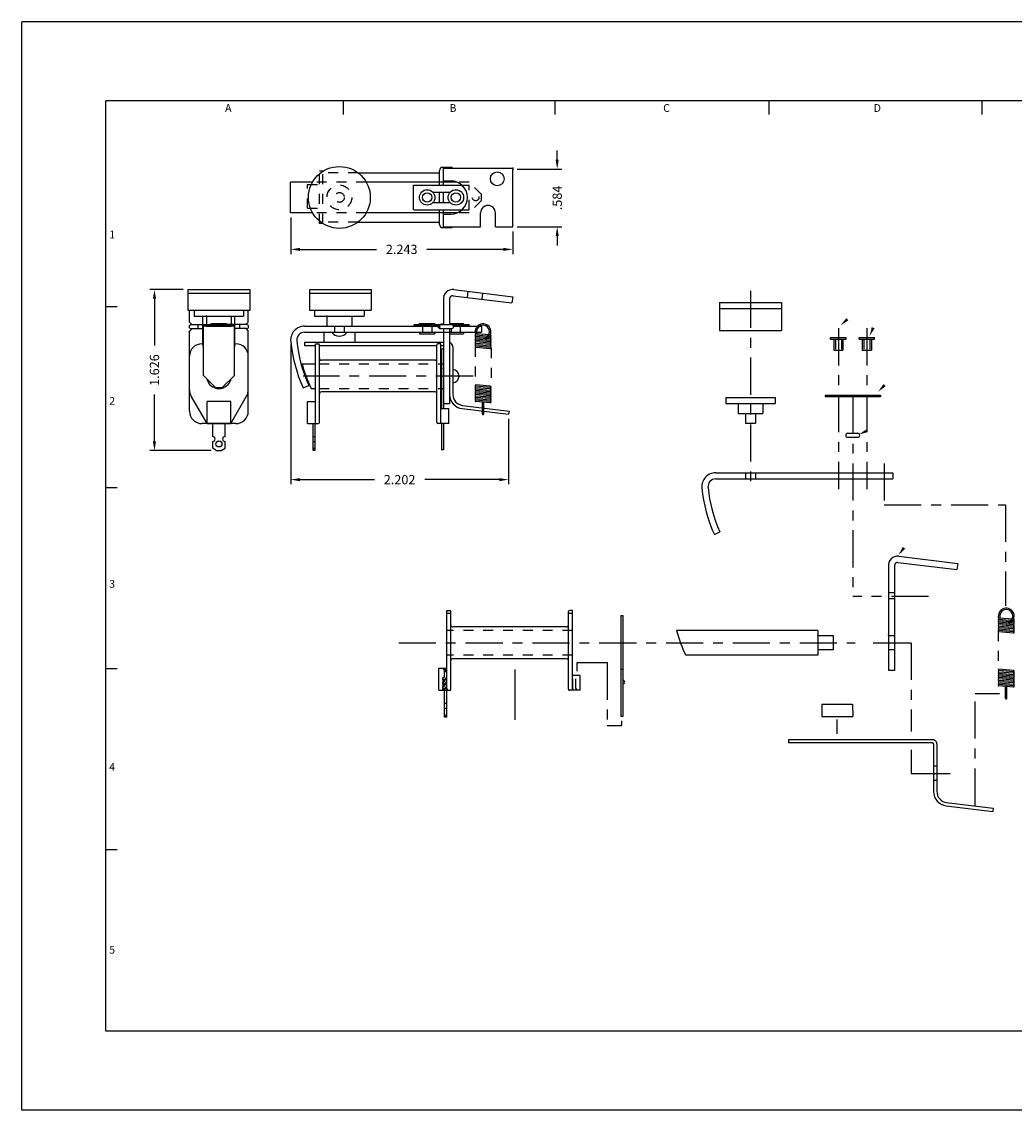
# Model space of a CAD drawing. Extents: x 0 to 17, y 0 to 11.
# Drawn here: x 0 to 10, y 0 to 11 of the extents above; entities that cross this region are included whole.
import ezdxf
from ezdxf.enums import TextEntityAlignment as Align

# ---------------------------------------------------------------- set-up
doc = ezdxf.new("R2010")
doc.units = 0
doc.header["$LTSCALE"] = 0.5
doc.header["$MEASUREMENT"] = 0
for name, pattern in [('CENTER', [1.125, 0.75, -0.125, 0.125, -0.125]), ('HIDDEN', [0.25, 0.125, -0.125]), ('S-HIDDN', [0.085, 0.06, -0.025])]:
    doc.linetypes.add(name, pattern=pattern)
doc.layers.get('0').update_dxf_attribs({"linetype": 'CONTINUOUS'})
doc.layers.get('DEFPOINTS').update_dxf_attribs({"linetype": 'CONTINUOUS'})
for name, color, linetype in [('1', 7, 'CONTINUOUS'), ('1-CENTR', 6, 'CENTER'), ('1-HIDDN', 2, 'HIDDEN'), ('2', 2, 'CONTINUOUS'), ('3', 3, 'CONTINUOUS'), ('4', 4, 'CONTINUOUS'), ('armature', 162, 'CONTINUOUS'), ('clip', 7, 'CONTINUOUS'), ('frame', 94, 'CONTINUOUS'), ('spring', 6, 'CONTINUOUS'), ('valve', 7, 'CONTINUOUS')]:
    doc.layers.add(name, color=color, linetype=linetype)
doc.styles.add('ROMANS', font='romans')
doc.styles.add('SIMPLEX', font='SIMPLEX')
doc.dimstyles.get("Standard").update_dxf_attribs({"dimtxt": 0.18, "dimasz": 0.18, "dimexe": 0.18, "dimexo": 0.0625, "dimgap": 0.09, "dimtad": 0, "dimtih": 1, "dimtoh": 1, "dimdec": 4, "dimzin": 0, "dimdsep": 46, "dimtxsty": 'STANDARD', "dimcen": 0.09, "dimadec": 0, "dimazin": 0, "dimtfac": 1, "dimtdec": 4, "dimtofl": 0, "dimtmove": 0, "dimatfit": 3, "dimfxl": 1, "dimtolj": 1, "dimtzin": 0, "dimarcsym": 0})

# ---------------------------------------------------------------- blocks, each defined once
blk = doc.blocks.new('*D38')
at = {"layer": '3', "color": 0, "linetype": 'ByBlock', "lineweight": -2}
for p, q in [((1.631, 8.293), (1.293, 8.293)), ((1.34, 8.2), (1.34, 7.728)), ((1.34, 6.761), (1.34, 7.232)), ((1.913, 6.667), (1.293, 6.667))]:
    blk.add_line(p, q, dxfattribs=at)
at = {"layer": '3', "color": 0}
for points in [[(1.324, 8.2), (1.356, 8.2), (1.34, 8.293)], [(1.324, 6.761), (1.356, 6.761), (1.34, 6.667)]]:
    blk.add_solid(points, dxfattribs=at)
at = {"layer": 'DEFPOINTS', "color": 0}
for p in [(1.678, 8.293), (1.34, 6.667), (1.96, 6.667)]:
    blk.add_point(p, dxfattribs=at)
at = {"layer": '3', "color": 0, "insert": (1.34, 7.48), "char_height": 0.0938, "attachment_point": 5, "rotation": 90, "style": 'ROMANS'}
blk.add_mtext('\\A1;1.626', dxfattribs=at)
blk = doc.blocks.new('*D39')
at = {"layer": '3', "color": 0, "linetype": 'ByBlock', "lineweight": -2}
for p, q in [((2.716, 7.737), (2.716, 6.326)), ((4.917, 6.986), (4.917, 6.326)), ((2.809, 6.373), (3.561, 6.373)), ((4.823, 6.373), (4.071, 6.373))]:
    blk.add_line(p, q, dxfattribs=at)
at = {"layer": '3', "color": 0}
for points in [[(2.809, 6.388), (2.809, 6.357), (2.716, 6.373)], [(4.823, 6.388), (4.823, 6.357), (4.917, 6.373)]]:
    blk.add_solid(points, dxfattribs=at)
at = {"layer": 'DEFPOINTS', "color": 0}
for p in [(2.716, 7.784), (4.917, 7.033), (4.917, 6.373)]:
    blk.add_point(p, dxfattribs=at)
at = {"layer": '3', "color": 0, "insert": (3.816, 6.373), "char_height": 0.0938, "attachment_point": 5, "style": 'ROMANS'}
blk.add_mtext('\\A1;2.202', dxfattribs=at)
blk = doc.blocks.new('*D40')
at = {"layer": '3', "color": 0, "linetype": 'ByBlock', "lineweight": -2}
for p, q in [((5.408, 9.605), (5.408, 9.699)), ((5.005, 9.511), (5.454, 9.511)), ((5.005, 8.928), (5.454, 8.928)), ((5.408, 8.834), (5.408, 8.74))]:
    blk.add_line(p, q, dxfattribs=at)
at = {"layer": '3', "color": 0}
for points in [[(5.392, 9.605), (5.423, 9.605), (5.408, 9.511)], [(5.392, 8.834), (5.423, 8.834), (5.408, 8.928)]]:
    blk.add_solid(points, dxfattribs=at)
at = {"layer": 'DEFPOINTS', "color": 0}
for p in [(4.959, 9.511), (5.408, 9.511), (4.959, 8.928)]:
    blk.add_point(p, dxfattribs=at)
at = {"layer": '3', "color": 0, "insert": (5.408, 9.22), "char_height": 0.0938, "attachment_point": 5, "rotation": 90, "style": 'ROMANS'}
blk.add_mtext('\\A1;.584', dxfattribs=at)
blk = doc.blocks.new('*D41')
at = {"layer": '3', "color": 0, "linetype": 'ByBlock', "lineweight": -2}
for p, q in [((2.716, 9.022), (2.716, 8.653)), ((4.959, 8.881), (4.959, 8.653)), ((2.809, 8.7), (3.582, 8.7)), ((4.865, 8.7), (4.092, 8.7))]:
    blk.add_line(p, q, dxfattribs=at)
at = {"layer": '3', "color": 0}
for points in [[(2.809, 8.715), (2.809, 8.684), (2.716, 8.7)], [(4.865, 8.715), (4.865, 8.684), (4.959, 8.7)]]:
    blk.add_solid(points, dxfattribs=at)
at = {"layer": 'DEFPOINTS', "color": 0}
for p in [(2.716, 9.069), (4.959, 8.928), (4.959, 8.7)]:
    blk.add_point(p, dxfattribs=at)
at = {"layer": '3', "color": 0, "insert": (3.837, 8.7), "char_height": 0.0938, "attachment_point": 5, "style": 'ROMANS'}
blk.add_mtext('\\A1;2.243', dxfattribs=at)

msp = doc.modelspace()

# ---------------------------------------------------------------- linework, layer by layer
at = {"linetype": 'HIDDEN'}
for p, q in [((3.0056, 8.9597), (3.0056, 9.4897)), ((3.0396, 8.9597), (3.0396, 9.4897)), ((3.3951, 9.4747), (3.0396, 9.4747)), ((2.8856, 9.1147), (2.8856, 9.3547)), ((2.8856, 9.3547), (3.0056, 9.3547)), ((3.4784, 9.3807), (2.9368, 9.3807)), ((2.8856, 9.1147), (3.0056, 9.1147)), ((3.4784, 9.0687), (2.9368, 9.0687)), ((3.3951, 8.9747), (3.0396, 8.9747)), ((7.311, 7.0422), (7.311, 6.9413)), ((7.41, 7.0422), (7.41, 6.9413)), ((7.311, 6.4425), (7.311, 6.3805)), ((7.41, 6.4425), (7.41, 6.3805)), ((9.8627, 4.8412), (9.8627, 4.4494))]:
    msp.add_line(p, q, dxfattribs=at)
at = {"linetype": 'Continuous'}
for p, q in [((3.0396, 9.4897), (3.0056, 9.4897)), ((3.3951, 9.4747), (4.2196, 9.4747)), ((2.7157, 9.0687), (2.7157, 9.3807)), ((3.0396, 8.9597), (3.0056, 8.9597)), ((3.3951, 8.9747), (4.2196, 8.9747))]:
    msp.add_line(p, q, dxfattribs=at)
at = {"color": 7, "linetype": 'Continuous'}
for p, q in [((4.2196, 9.3497), (4.2196, 9.4985)), ((4.2506, 9.5295), (4.3296, 9.5295)), ((4.2196, 9.1727), (4.2196, 9.2767)), ((4.2586, 9.1727), (4.2586, 9.2767)), ((4.2196, 8.9509), (4.2196, 9.0997)), ((4.2506, 8.9199), (4.3296, 8.9199)), ((8.201, 7.7926), (8.201, 7.6811)), ((8.294, 7.7926), (8.294, 7.6811)), ((8.489, 7.7926), (8.489, 7.6811)), ((8.582, 7.7926), (8.582, 7.6811)), ((8.1989, 4.7959), (8.0409, 4.7959)), ((8.1989, 4.6519), (8.0409, 4.6519)), ((8.0801, 3.9776), (8.3921, 3.9776))]:
    msp.add_line(p, q, dxfattribs=at)
at = {"color": 7}
for p, q in [((4.2586, 9.3497), (4.2586, 9.5217)), ((4.2586, 9.5217), (4.9586, 9.5217)), ((4.9586, 8.9277), (4.9586, 9.5217)), ((4.3946, 9.3807), (3.4784, 9.3807)), ((4.2586, 9.3922), (4.3336, 9.3922)), ((3.9576, 9.3497), (4.4451, 9.3497)), ((4.1527, 9.2767), (4.3265, 9.2767)), ((4.1527, 9.1727), (4.3265, 9.1727)), ((4.3946, 9.0687), (3.4784, 9.0687)), ((3.9596, 9.0997), (4.4451, 9.0997)), ((4.2586, 8.9277), (4.2586, 9.0997)), ((4.2586, 9.0572), (4.3336, 9.0572)), ((4.6336, 8.9277), (4.6336, 9.0687)), ((4.7836, 8.9277), (4.7836, 9.0687)), ((4.2586, 8.9277), (4.6336, 8.9277)), ((4.7836, 8.9277), (4.9586, 8.9277)), ((8.1695, 7.8082), (8.3255, 7.8082)), ((8.1695, 7.7926), (8.1695, 7.8082)), ((8.3255, 7.7926), (8.3255, 7.8082)), ((8.4575, 7.8082), (8.6135, 7.8082)), ((8.4575, 7.7926), (8.4575, 7.8082)), ((8.6135, 7.7926), (8.6135, 7.8082)), ((8.201, 7.6811), (8.294, 7.6811)), ((8.489, 7.6811), (8.582, 7.6811)), ((8.6727, 7.2234), (8.1127, 7.2234)), ((8.1127, 7.2234), (8.1127, 7.2108)), ((8.6727, 7.2108), (8.1127, 7.2108)), ((8.6727, 7.2234), (8.6727, 7.2108)), ((8.3417, 6.8408), (8.4437, 6.8408)), ((8.3417, 6.8008), (8.4437, 6.8008)), ((7.0085, 6.4425), (8.7975, 6.4425)), ((7.0085, 6.3805), (8.7975, 6.3805)), ((8.7975, 6.4425), (8.7975, 6.3805)), ((6.9949, 5.8175), (7.0511, 5.8439)), ((8.815, 5.5054), (8.815, 4.4429)), ((8.753, 5.4958), (8.753, 4.4429)), ((8.815, 5.229), (8.753, 5.229)), ((8.0409, 4.8489), (6.6127, 4.8489)), ((8.0409, 4.8489), (8.0409, 4.5989)), ((8.0409, 4.8489), (8.0409, 4.5989)), ((8.753, 4.8489), (8.753, 4.5989)), ((8.815, 4.8802), (8.815, 4.5396)), ((8.0409, 4.5989), (6.7058, 4.5989)), ((8.815, 4.4429), (8.753, 4.4429)), ((8.08, 4.1031), (8.392, 4.1031))]:
    msp.add_line(p, q, dxfattribs=at)
for p, q in [((2.9368, 9.3807), (2.7157, 9.3807)), ((3.9576, 9.0997), (3.9576, 9.3497)), ((2.9368, 9.0687), (2.7157, 9.0687)), ((7.048, 8.1625), (7.673, 8.1625)), ((7.048, 8.1025), (7.673, 8.1025)), ((7.048, 7.8815), (7.673, 7.8815)), ((8.1695, 7.7926), (8.3255, 7.7926)), ((8.4575, 7.7926), (8.6135, 7.7926)), ((4.2386, 7.6936), (4.2386, 7.089)), ((4.2386, 7.6936), (4.2586, 7.6936)), ((4.2586, 7.6936), (4.2586, 7.089)), ((7.1105, 7.2042), (7.6105, 7.2042)), ((4.4479, 7.0908), (4.9172, 7.0331)), ((4.4519, 7.1234), (4.9212, 7.0658)), ((7.1105, 7.1422), (7.6105, 7.1422)), ((7.2355, 7.1422), (7.2355, 7.0422)), ((7.2355, 7.0422), (7.4855, 7.0422)), ((7.311, 7.0422), (7.41, 7.0422)), ((7.4855, 7.1422), (7.4855, 7.0422)), ((4.2386, 6.939), (4.2386, 6.6746)), ((4.2586, 6.939), (4.2586, 6.6746)), ((7.41, 6.9413), (7.311, 6.9413)), ((4.2586, 6.6746), (4.2386, 6.6746)), ((8.8498, 5.5362), (9.4454, 5.4631)), ((8.8574, 5.5982), (9.453, 5.5251)), ((9.453, 5.5251), (9.4454, 5.4631)), ((8.815, 5.1669), (8.753, 5.1669)), ((6.0507, 4.9986), (6.0507, 3.9796)), ((6.0507, 4.9986), (6.0707, 4.9986)), ((6.0707, 4.9986), (6.0707, 3.9796)), ((10.0167, 4.9614), (9.8697, 4.9742)), ((10.0167, 4.9474), (9.8697, 4.9602)), ((10.0167, 4.9334), (9.8697, 4.9462)), ((10.0167, 4.9194), (9.8697, 4.9322)), ((10.0167, 4.9054), (9.8697, 4.9182)), ((10.0167, 4.8914), (9.8697, 4.9042)), ((10.0167, 4.8774), (9.8697, 4.8902)), ((10.0167, 4.8634), (9.8697, 4.8762)), ((10.0167, 4.8494), (9.8697, 4.8622)), ((10.0167, 4.8354), (9.8697, 4.8482)), ((9.9661, 4.9308), (9.9729, 4.9185)), ((8.1989, 4.6519), (8.1989, 4.7959)), ((8.815, 4.7959), (8.753, 4.7959)), ((10.0167, 4.8214), (9.8697, 4.8342)), ((8.815, 4.6519), (8.753, 4.6519)), ((4.979, 4.4552), (4.979, 3.9469)), ((6.0507, 4.4566), (6.0707, 4.4566)), ((10.0167, 4.4437), (9.8697, 4.4564)), ((10.0167, 4.4297), (9.8697, 4.4424)), ((10.0167, 4.4157), (9.8697, 4.4284)), ((10.0167, 4.4017), (9.8697, 4.4144)), ((10.0167, 4.3877), (9.8697, 4.4004)), ((10.0167, 4.3737), (9.8697, 4.3864)), ((10.0167, 4.3597), (9.8697, 4.3724)), ((10.0167, 4.3457), (9.8697, 4.3584)), ((10.0167, 4.3317), (9.8697, 4.3444)), ((10.0167, 4.3177), (9.8697, 4.3304)), ((10.0167, 4.3037), (9.8697, 4.3164)), ((10.0167, 4.2897), (9.8697, 4.3024)), ((10.0167, 4.2756), (9.8697, 4.2884)), ((9.9362, 4.163), (9.9362, 4.2826)), ((9.9502, 4.163), (9.9502, 4.2814)), ((8.08, 4.1031), (8.0801, 3.9776)), ((8.392, 4.1031), (8.3921, 3.9776)), ((6.0707, 3.9796), (6.0507, 3.9796)), ((9.3412, 3.1087), (9.8104, 3.0511)), ((9.3372, 3.0761), (9.8064, 3.0184)), ((9.8104, 3.0511), (9.8064, 3.0184))]:
    msp.add_line(p, q)
at = {"color": 7, "linetype": 'HIDDEN'}
for p, q in [((4.5186, 9.3807), (4.3946, 9.3807)), ((4.6446, 9.2547), (4.5186, 9.3807)), ((4.4451, 9.3497), (4.5196, 9.3497)), ((4.5196, 9.0997), (4.5196, 9.3497)), ((4.6446, 9.1947), (4.6446, 9.2547)), ((4.6446, 9.1947), (4.5186, 9.0687)), ((4.5186, 9.0687), (4.3946, 9.0687)), ((4.4451, 9.0997), (4.5196, 9.0997)), ((8.217, 7.7926), (8.217, 7.6811)), ((8.278, 7.7926), (8.278, 7.6811)), ((8.505, 7.7926), (8.505, 7.6811)), ((8.566, 7.7926), (8.566, 7.6811))]:
    msp.add_line(p, q, dxfattribs=at)
at = {"color": 7, "linetype": 'CENTER'}
for p, q in [((7.048, 8.1625), (7.048, 7.8815)), ((7.673, 8.1625), (7.673, 7.8815)), ((9.1203, 3.4043), (9.3783, 3.4043))]:
    msp.add_line(p, q, dxfattribs=at)
at = {"linetype": 'ByBlock'}
for p, q in [((7.1105, 7.2042), (7.1105, 7.1422)), ((7.6105, 7.2042), (7.6105, 7.1422))]:
    msp.add_line(p, q, dxfattribs=at)
msp.add_circle((3.2076, 9.2247), 0.3125)
at = {"color": 7}
for centre, radius in [((4.8026, 9.4127), 0.07), ((4.0946, 9.2247), 0.078), ((4.0946, 9.2247), 0.0465), ((4.3846, 9.2247), 0.078), ((4.3846, 9.2247), 0.0465)]:
    msp.add_circle(centre, radius, dxfattribs=at)
at = {"linetype": 'HIDDEN'}
for radius in [0.125, 0.0495]:
    msp.add_circle((3.2076, 9.2247), radius, dxfattribs=at)
at = {"color": 7, "linetype": 'HIDDEN'}
msp.add_circle((4.5846, 9.2247), 0.0335, dxfattribs=at)
at = {"color": 7, "linetype": 'Continuous'}
for centre, start, end in [((4.2506, 9.4985), 90, 180), ((4.2506, 8.9509), 180, 270)]:
    msp.add_arc(centre, 0.031, start, end, dxfattribs=at)
at = {"color": 7}
for centre, radius, start, end in [((4.3296, 9.4985), 0.031, 48.45086, 90), ((4.3336, 9.2247), 0.1675, 270, 90), ((4.7086, 9.0687), 0.075, 360, 180), ((4.3296, 8.9509), 0.031, 270, 311.54914), ((4.4656, 7.2347), 0.145, 180, 263), ((4.4656, 7.2347), 0.1121, 180, 263), ((8.3417, 6.8208), 0.02, 90, 270), ((8.4437, 6.8208), 0.02, 270, 90), ((8.3915, 6.4425), 1.53, 185.7806, 204.11044), ((8.3915, 6.4425), 1.468, 185.7806, 204.06449), ((8.0009, 5.2239), 1.438, 195.11628, 205.76184), ((9.3548, 3.22), 0.145, 180, 263), ((9.3548, 3.22), 0.1121, 180, 263)]:
    msp.add_arc(centre, radius, start, end, dxfattribs=at)
for centre, radius, start, end in [((7.0085, 6.3025), 0.14, 90, 185.7806), ((7.0085, 6.3025), 0.078, 90, 185.7806), ((8.846, 5.5054), 0.0935, 83, 185.92803), ((8.846, 5.5054), 0.031, 83, 180), ((9.9432, 4.9932), 0.0805, 290.61359, 194.79064), ((9.8697, 4.9672), 0.00703, 90, 270), ((9.8697, 4.9532), 0.00703, 90, 270), ((9.9432, 4.9932), 0.0665, 290.1056, 197.43988), ((10.0167, 4.9544), 0.00703, 270, 90), ((9.8697, 4.9392), 0.00703, 90, 270), ((9.8697, 4.9252), 0.00703, 90, 270), ((9.8697, 4.9112), 0.00703, 90, 270), ((9.8697, 4.8972), 0.00703, 90, 270), ((9.8697, 4.8832), 0.00703, 90, 270), ((9.8697, 4.8692), 0.00703, 90, 270), ((9.8697, 4.8552), 0.00703, 90, 270), ((9.8697, 4.8412), 0.00703, 90, 270), ((10.0167, 4.9404), 0.00703, 270, 90), ((10.0167, 4.9264), 0.00703, 270, 90), ((10.0167, 4.9124), 0.00703, 270, 90), ((10.0167, 4.8984), 0.00703, 270, 90), ((10.0167, 4.8844), 0.00703, 270, 90), ((10.0167, 4.8704), 0.00703, 270, 90), ((10.0167, 4.8564), 0.00703, 270, 90), ((10.0167, 4.8424), 0.00703, 270, 90), ((10.0167, 4.8284), 0.00703, 270, 90), ((9.8697, 4.4494), 0.00703, 90, 270), ((9.8697, 4.4354), 0.00703, 90, 270), ((9.8697, 4.4214), 0.00703, 90, 270), ((9.8697, 4.4074), 0.00703, 90, 270), ((9.8697, 4.3934), 0.00703, 90, 270), ((10.0167, 4.4366), 0.00703, 270, 90), ((10.0167, 4.4226), 0.00703, 270, 90), ((10.0167, 4.4086), 0.00703, 270, 90), ((10.0167, 4.3946), 0.00703, 270, 90), ((6.0707, 4.3265), 0.02, 270.01478, 89.98522), ((9.8697, 4.3794), 0.00703, 90, 270), ((9.8697, 4.3654), 0.00703, 90, 270), ((9.8697, 4.3514), 0.00703, 90, 270), ((9.8697, 4.3374), 0.00703, 90, 270), ((9.8697, 4.3234), 0.00703, 90, 270), ((9.8697, 4.3094), 0.00703, 90, 270), ((9.8697, 4.2954), 0.00703, 90, 270), ((10.0167, 4.3806), 0.00703, 270, 90), ((10.0167, 4.3666), 0.00703, 270, 90), ((10.0167, 4.3526), 0.00703, 270, 90), ((10.0167, 4.3386), 0.00703, 270, 90), ((10.0167, 4.3246), 0.00703, 270, 90), ((10.0167, 4.3106), 0.00703, 270, 90), ((10.0167, 4.2966), 0.00703, 270, 90), ((10.0167, 4.2826), 0.00703, 270, 90), ((9.9432, 4.163), 0.007, 180, 0)]:
    msp.add_arc(centre, radius, start, end)
for p in [(4.9586, 9.5217), (4.9586, 9.5114), (4.6774, 9.1369), (8.0409, 4.8009), (8.753, 4.8009)]:
    msp.add_point(p, dxfattribs=at)
at = {"layer": '1', "color": 111}
for p, q in [((1.8188, 7.746), (1.8283, 7.746)), ((1.8283, 7.746), (1.8283, 7.716)), ((2.1533, 7.746), (2.1628, 7.746)), ((2.1533, 7.716), (2.1533, 7.746)), ((2.9656, 6.939), (2.9656, 7.746)), ((2.9656, 7.746), (2.9956, 7.746)), ((3.0056, 6.949), (3.0056, 7.736)), ((4.1936, 6.949), (4.1936, 7.736)), ((4.2336, 7.746), (4.2036, 7.746)), ((4.2336, 6.939), (4.2336, 7.746)), ((1.6938, 7.279), (1.6938, 7.621)), ((1.6938, 7.064), (1.6938, 7.621)), ((2.2878, 7.279), (2.2878, 7.621)), ((2.2878, 7.064), (2.2878, 7.621)), ((4.1736, 7.5795), (3.0256, 7.5795)), ((1.8708, 6.939), (1.7105, 7.2165)), ((2.1108, 7.162), (1.8708, 7.162)), ((1.8708, 6.939), (1.8708, 7.162)), ((2.1108, 6.939), (2.271, 7.2165)), ((2.1108, 6.939), (2.1108, 7.162)), ((2.8856, 6.939), (2.8856, 7.162)), ((2.8856, 7.162), (2.9656, 7.162)), ((4.1736, 7.2585), (3.0256, 7.2585)), ((4.3136, 7.089), (4.2336, 7.089)), ((4.3136, 6.939), (4.3136, 7.089)), ((2.1628, 6.939), (1.8188, 6.939)), ((1.8708, 6.939), (2.1108, 6.939)), ((1.9283, 6.808), (1.9283, 6.939)), ((2.0533, 6.808), (2.0533, 6.939)), ((2.8856, 6.939), (2.9956, 6.939)), ((2.9426, 6.667), (2.9426, 6.939)), ((2.9606, 6.939), (2.9606, 6.667)), ((4.3136, 6.939), (4.2036, 6.939)), ((1.9283, 6.6902), (1.9283, 6.758)), ((2.0533, 6.6902), (2.0533, 6.758)), ((2.9426, 6.808), (2.9606, 6.808)), ((2.9426, 6.758), (2.9606, 6.758)), ((1.9598, 6.672), (1.9283, 6.6902)), ((1.9598, 6.672), (1.9598, 6.667)), ((1.9598, 6.667), (2.0218, 6.667)), ((2.0218, 6.672), (2.0533, 6.6902)), ((2.0218, 6.672), (2.0218, 6.667)), ((2.9426, 6.6902), (2.9606, 6.6902)), ((2.9606, 6.672), (2.9426, 6.672)), ((2.9606, 6.667), (2.9426, 6.667)), ((4.2933, 4.2439), (4.2933, 5.0509)), ((4.2933, 5.0509), (4.3233, 5.0509)), ((4.3333, 4.2539), (4.3333, 5.0409)), ((5.5213, 4.2539), (5.5213, 5.0409)), ((5.5613, 5.0509), (5.5313, 5.0509)), ((5.5613, 4.2439), (5.5613, 5.0509)), ((5.5013, 4.8844), (4.3533, 4.8844)), ((5.5013, 4.5634), (4.3533, 4.5634)), ((4.2133, 4.2439), (4.2133, 4.4669)), ((4.2133, 4.4669), (4.2933, 4.4669)), ((5.6413, 4.3939), (5.5613, 4.3939)), ((5.6413, 4.2439), (5.6413, 4.3939)), ((4.2133, 4.2439), (4.3233, 4.2439)), ((4.2703, 3.9719), (4.2703, 4.2439)), ((4.2883, 4.2439), (4.2883, 3.9719)), ((5.6413, 4.2439), (5.5313, 4.2439)), ((4.2703, 4.1129), (4.2883, 4.1129)), ((4.2703, 4.0629), (4.2883, 4.0629)), ((4.2703, 3.9951), (4.2883, 3.9951)), ((4.2883, 3.9769), (4.2703, 3.9769)), ((4.2883, 3.9719), (4.2703, 3.9719))]:
    msp.add_line(p, q, dxfattribs=at)
at = {"layer": '1', "color": 111, "linetype": 'HIDDEN'}
for p, q in [((1.8283, 7.716), (1.8345, 7.716)), ((2.147, 7.716), (2.1533, 7.716))]:
    msp.add_line(p, q, dxfattribs=at)
at = {"layer": '1', "color": 111}
msp.add_circle((1.9908, 6.7341), 0.031, dxfattribs=at)
for centre, radius, start, end in [((1.8188, 7.621), 0.125, 90, 180), ((2.1628, 7.621), 0.125, 0, 90), ((2.9956, 7.736), 0.01, 0, 90), ((4.2036, 7.736), 0.01, 90, 180), ((3.0256, 7.5995), 0.02, 180, 270), ((4.1736, 7.5995), 0.02, 270, 0), ((1.8188, 7.279), 0.125, 180, 210), ((2.1628, 7.279), 0.125, 330, 0), ((3.0256, 7.2385), 0.02, 90, 180), ((4.1736, 7.2385), 0.02, 0, 90), ((1.8188, 7.064), 0.125, 180, 270), ((2.1628, 7.064), 0.125, 270, 0), ((2.9956, 6.949), 0.01, 270, 0), ((4.2036, 6.949), 0.01, 180, 270), ((1.9283, 6.783), 0.025, 270, 90), ((2.0533, 6.783), 0.025, 90, 270), ((4.3233, 5.0409), 0.01, 0, 90), ((5.5313, 5.0409), 0.01, 90, 180), ((4.3533, 4.9044), 0.02, 180, 270), ((5.5013, 4.9044), 0.02, 270, 0), ((4.3533, 4.5434), 0.02, 90, 180), ((5.5013, 4.5434), 0.02, 0, 90), ((4.3233, 4.2539), 0.01, 270, 0), ((5.5313, 4.2539), 0.01, 180, 270)]:
    msp.add_arc(centre, radius, start, end, dxfattribs=at)
at = {"layer": '1-CENTR'}
msp.add_line((4.558, 7.419), (2.8421, 7.419), dxfattribs=at)
at = {"layer": '1-HIDDN'}
for p, q in [((4.3333, 5.0209), (4.2933, 5.0209)), ((5.5613, 5.0209), (5.5213, 5.0209)), ((5.5613, 4.8494), (4.2933, 4.8494)), ((5.5613, 4.5984), (4.2933, 4.5984))]:
    msp.add_line(p, q, dxfattribs=at)
at = {"layer": '1-HIDDN', "linetype": 'S-HIDDN'}
for p, q in [((4.2573, 4.2612), (4.2573, 4.4519)), ((4.2883, 4.4519), (4.2573, 4.4519)), ((4.2883, 4.4419), (4.2703, 4.4419)), ((4.2703, 4.3789), (4.2703, 4.4419)), ((4.2703, 4.4329), (4.2883, 4.4329)), ((4.2883, 4.2465), (4.2883, 4.4519)), ((4.2703, 4.3789), (4.2473, 4.3599)), ((4.2473, 4.3599), (4.2683, 4.3529)), ((4.2703, 4.3339), (4.2473, 4.3149)), ((4.2473, 4.3149), (4.2683, 4.3079)), ((4.2883, 4.3729), (4.2683, 4.3529)), ((4.2883, 4.3279), (4.2683, 4.3079)), ((4.2703, 4.3339), (4.2703, 4.3549)), ((4.2703, 4.3521), (4.2883, 4.3521)), ((4.2703, 4.2889), (4.2703, 4.3099)), ((4.2703, 4.3071), (4.2883, 4.3071)), ((5.5663, 4.2612), (5.5663, 4.3939)), ((5.5973, 4.2612), (5.5973, 4.3939)), ((4.2703, 4.2889), (4.2473, 4.2699)), ((4.2473, 4.2699), (4.2683, 4.2629)), ((4.2573, 4.2612), (4.2473, 4.2439)), ((4.2883, 4.2829), (4.2683, 4.2629)), ((4.2703, 4.2467), (4.2703, 4.2649)), ((4.2703, 4.2621), (4.2883, 4.2621)), ((4.2883, 4.2612), (4.2983, 4.2439)), ((5.5663, 4.2612), (5.5563, 4.2439)), ((5.5973, 4.2612), (5.6073, 4.2439))]:
    msp.add_line(p, q, dxfattribs=at)
at = {"layer": '3'}
for p, q in [((3.2486, 10.0624), (3.2486, 10.2)), ((5.3865, 10.0624), (5.3865, 10.2)), ((7.5491, 10.0624), (7.5491, 10.2)), ((9.6993, 10.0624), (9.6993, 10.2)), ((0.9623, 8.1196), (0.85, 8.1196)), ((1.7106, 7.9393), (1.8283, 7.9393)), ((1.7807, 7.899), (1.7807, 7.9393)), ((1.8283, 7.9393), (1.9128, 7.9393)), ((2.1533, 7.9393), (2.0688, 7.9393)), ((2.2709, 7.9393), (2.1533, 7.9393)), ((2.2009, 7.899), (2.2009, 7.9393)), ((1.7106, 7.899), (1.8345, 7.899)), ((2.2709, 7.899), (2.147, 7.899)), ((3.0516, 7.862), (3.0516, 7.7593)), ((3.3636, 7.862), (3.3636, 7.7593)), ((4.9212, 7.0658), (4.9172, 7.0331)), ((0.9623, 6.2897), (0.85, 6.2897)), ((5.6082, 4.4381), (5.6082, 4.524)), ((0.9623, 4.4598), (0.85, 4.4598)), ((5.913, 3.8875), (6.0615, 3.8875)), ((6.0615, 3.8875), (6.0615, 3.9343)), ((0.9623, 2.6299), (0.85, 2.6299))]:
    msp.add_line(p, q, dxfattribs=at)
at = {"layer": '3', "linetype": 'CENTER'}
for p, q in [((7.3605, 8.2813), (7.3605, 6.2872)), ((8.2475, 7.9028), (8.2475, 6.2767)), ((8.5355, 7.9028), (8.5355, 6.2767)), ((8.3927, 7.2108), (8.3927, 5.1902)), ((8.7103, 6.5368), (8.7103, 6.1183)), ((8.7103, 6.1183), (9.9342, 6.1183)), ((9.9342, 6.1183), (9.9342, 5.0988)), ((9.1583, 5.1902), (8.3927, 5.1902)), ((3.8071, 4.7239), (8.4175, 4.7239)), ((8.5996, 4.7239), (8.9835, 4.7239)), ((8.9835, 4.7239), (8.9835, 3.8287)), ((5.6082, 4.524), (5.913, 4.524)), ((5.913, 4.524), (5.913, 3.8875)), ((9.6293, 3.0801), (9.6293, 4.2115)), ((9.6293, 4.2115), (9.8764, 4.2115)), ((8.2361, 3.8052), (8.2361, 3.9483)), ((8.9835, 3.6406), (8.9835, 3.4035)), ((8.9835, 3.4035), (9.1292, 3.4035))]:
    msp.add_line(p, q, dxfattribs=at)
at = {"layer": '3'}
for centre, start, end in [((1.7106, 7.9191), 90, 270), ((2.2709, 7.9191), 270, 90)]:
    msp.add_arc(centre, 0.0202, start, end, dxfattribs=at)
for points in [[(8.349, 7.9832), (8.3276, 8.0059), (8.2701, 7.9302)], [(8.614, 7.9017), (8.5855, 7.9143), (8.5618, 7.8223)], [(8.7256, 7.3162), (8.7035, 7.3383), (8.6482, 7.2609)], [(8.5457, 6.8533), (8.5329, 6.8818), (8.4538, 6.8291)], [(8.9232, 5.6739), (8.8984, 5.693), (8.8534, 5.6093)]]:
    msp.add_solid(points, dxfattribs=at)
at = {"layer": '4'}
for p, q in [((0, 0), (0, 11)), ((17, 11), (0, 11)), ((0.85, 0.8), (0.85, 10.2)), ((16.15, 10.2), (0.85, 10.2)), ((16.15, 0.8), (0.85, 0.8)), ((17, 0), (0, 0))]:
    msp.add_line(p, q, dxfattribs=at)
at = {"layer": 'armature'}
for p, q in [((1.8345, 7.425), (1.8345, 7.9366)), ((2.147, 7.9366), (1.8345, 7.9366)), ((2.147, 7.924), (1.8345, 7.924)), ((1.9128, 7.9522), (2.0688, 7.9522)), ((1.9128, 7.9366), (1.9128, 7.9522)), ((1.929, 7.924), (1.929, 7.9366)), ((2.0688, 7.9366), (2.0688, 7.9522)), ((2.147, 7.425), (2.147, 7.9366)), ((2.8557, 7.924), (4.1946, 7.924)), ((4.2169, 7.9367), (3.9599, 7.9367)), ((3.9599, 7.9367), (3.9599, 7.9241)), ((4.2213, 7.9241), (3.9599, 7.9241)), ((4.0166, 7.9367), (4.0166, 7.9523)), ((4.0166, 7.9523), (4.1726, 7.9523)), ((4.0329, 7.9241), (4.0329, 7.9367)), ((4.0481, 7.9367), (4.0481, 7.862)), ((4.1411, 7.9367), (4.1411, 7.862)), ((4.1726, 7.9367), (4.1726, 7.9523)), ((4.2196, 7.899), (4.1946, 7.924)), ((4.2386, 7.939), (4.3406, 7.939)), ((4.3206, 7.9523), (4.4606, 7.9523)), ((4.5199, 7.9367), (4.3499, 7.9367)), ((4.5199, 7.9241), (4.3599, 7.9241)), ((4.36, 7.924), (4.6446, 7.924)), ((4.4291, 7.9367), (4.4291, 7.862)), ((4.4489, 7.9241), (4.4489, 7.9367)), ((4.4606, 7.9367), (4.4606, 7.9523)), ((4.5199, 7.9367), (4.5199, 7.9241)), ((4.6446, 7.924), (4.6446, 7.862)), ((2.8557, 7.862), (4.6446, 7.862)), ((4.0166, 7.862), (4.0166, 7.8464)), ((4.0166, 7.8464), (4.1726, 7.8464)), ((4.1726, 7.862), (4.1726, 7.8464)), ((4.2196, 7.899), (4.2586, 7.899)), ((4.2386, 7.899), (4.3406, 7.899)), ((4.3206, 7.8464), (4.4606, 7.8464)), ((4.3361, 7.899), (4.3361, 7.862)), ((4.4606, 7.862), (4.4606, 7.8464)), ((1.8345, 7.425), (1.9605, 7.299)), ((2.021, 7.299), (2.147, 7.425)), ((2.021, 7.299), (1.9605, 7.299)), ((2.8421, 7.299), (2.8982, 7.3254))]:
    msp.add_line(p, q, dxfattribs=at)
for centre, radius, start, end in [((2.8557, 7.784), 0.14, 90, 185.7806), ((4.2399, 7.9041), 0.0399, 61.01679, 125.2083), ((4.2386, 7.919), 0.02, 90, 270), ((4.3406, 7.919), 0.02, 270, 90), ((2.8557, 7.784), 0.078, 90, 185.7806), ((4.2386, 7.924), 1.53, 185.7806, 204.11044), ((4.2386, 7.924), 1.468, 185.7806, 204.06449)]:
    msp.add_arc(centre, radius, start, end, dxfattribs=at)
at = {"layer": 'clip', "color": 7}
for p, q in [((4.2586, 7.7593), (2.8557, 7.7593)), ((2.8557, 7.7593), (2.8557, 7.7265)), ((2.9656, 7.7265), (2.8557, 7.7265)), ((4.1936, 7.7265), (3.0056, 7.7265)), ((4.2586, 7.7265), (4.2336, 7.7265)), ((4.3206, 7.7165), (4.3206, 7.2347)), ((4.3535, 7.7165), (4.3535, 7.2347)), ((9.198, 3.7446), (7.7449, 3.7446)), ((7.7449, 3.7446), (7.7449, 3.7118)), ((9.1994, 3.7118), (7.7449, 3.7118)), ((9.2098, 3.7018), (9.2098, 3.22)), ((9.2427, 3.7018), (9.2427, 3.22)), ((9.2427, 3.4763), (9.2098, 3.4763)), ((9.2427, 3.3323), (9.2098, 3.3323))]:
    msp.add_line(p, q, dxfattribs=at)
for centre, radius, end in [((4.3106, 7.7165), 0.0429, 76.52034), ((9.1998, 3.7018), 0.0429, 92.473), ((9.1998, 3.7018), 0.01, 92.473)]:
    msp.add_arc(centre, radius, 0, end, dxfattribs=at)
at = {"layer": 'DEFPOINTS', "color": 0, "linetype": 'ByBlock'}
msp.add_point((7.2355, 7.1422), dxfattribs=at)
at = {"layer": 'frame'}
for p, q in [((4.363, 8.2933), (4.9586, 8.2201)), ((4.5045, 8.2759), (4.4969, 8.2139)), ((4.6534, 8.2576), (4.6458, 8.1956)), ((4.2586, 8.1908), (4.2586, 7.939)), ((4.3206, 8.2005), (4.3206, 7.939)), ((4.3554, 8.2312), (4.951, 8.1581)), ((4.9586, 8.2201), (4.951, 8.1581)), ((1.6938, 7.9643), (1.6938, 8.0841)), ((2.2878, 7.9643), (2.2878, 8.086)), ((1.7187, 7.9393), (1.6938, 7.9643)), ((1.8283, 7.746), (1.8283, 8.024)), ((2.1533, 7.746), (2.1533, 8.024)), ((2.2628, 7.9393), (2.2878, 7.9643)), ((1.719, 7.899), (1.6938, 7.8737)), ((1.6938, 7.621), (1.6938, 7.8737)), ((2.2508, 7.919), (2.2508, 7.919)), ((2.2625, 7.899), (2.2878, 7.8737)), ((2.2878, 7.621), (2.2878, 7.8737)), ((4.2586, 7.899), (4.2586, 7.138)), ((4.3206, 7.899), (4.3206, 7.138)), ((2.8304, 7.544), (2.9656, 7.544)), ((4.2586, 7.544), (4.2586, 7.294)), ((2.9235, 7.294), (2.9656, 7.294)), ((4.3206, 7.138), (4.2586, 7.138))]:
    msp.add_line(p, q, dxfattribs=at)
at = {"layer": 'frame', "linetype": 'HIDDEN'}
for p, q in [((3.0056, 7.544), (4.2586, 7.544)), ((3.0056, 7.294), (4.2586, 7.294))]:
    msp.add_line(p, q, dxfattribs=at)
at = {"layer": 'frame'}
for centre, radius, start, end in [((4.3516, 8.2005), 0.0935, 83, 185.92803), ((4.3516, 8.2005), 0.031, 83, 180), ((4.2186, 7.919), 1.438, 195.11628, 205.76184), ((4.3486, 7.419), 0.068, 274.13225, 85.86775), ((1.9908, 7.419), 0.1255, 192.83905, 347.16095)]:
    msp.add_arc(centre, radius, start, end, dxfattribs=at)
msp.add_point((4.2586, 7.496), dxfattribs=at)
at = {"layer": 'spring'}
for p, q in [((4.7323, 7.835), (4.5853, 7.8478)), ((4.7323, 7.821), (4.5853, 7.8338)), ((4.7323, 7.807), (4.5853, 7.8198)), ((4.7323, 7.793), (4.5853, 7.8058)), ((4.7323, 7.779), (4.5853, 7.7918)), ((4.7323, 7.765), (4.5853, 7.7778)), ((4.7323, 7.751), (4.5853, 7.7638)), ((4.7323, 7.737), (4.5853, 7.7498)), ((4.7323, 7.723), (4.5853, 7.7358)), ((4.7323, 7.709), (4.5853, 7.7218)), ((4.7323, 7.695), (4.5853, 7.7078)), ((4.6816, 7.8044), (4.6885, 7.7921)), ((4.7323, 7.3172), (4.5853, 7.33)), ((4.7323, 7.3032), (4.5853, 7.316)), ((4.7323, 7.2892), (4.5853, 7.302)), ((4.7323, 7.2752), (4.5853, 7.288)), ((4.7323, 7.2612), (4.5853, 7.274)), ((4.7323, 7.2472), (4.5853, 7.26)), ((4.7323, 7.2332), (4.5853, 7.246)), ((4.7323, 7.2192), (4.5853, 7.232)), ((4.7323, 7.2052), (4.5853, 7.218)), ((4.7323, 7.1912), (4.5853, 7.204)), ((4.7323, 7.1772), (4.5853, 7.19)), ((4.7323, 7.1632), (4.5853, 7.176)), ((4.7323, 7.1492), (4.5853, 7.162)), ((4.6518, 7.0366), (4.6518, 7.1562)), ((4.6658, 7.0366), (4.6658, 7.155))]:
    msp.add_line(p, q, dxfattribs=at)
at = {"layer": 'spring', "linetype": 'HIDDEN'}
for p, q in [((4.5782, 7.7147), (4.5782, 7.323)), ((4.7393, 7.7019), (4.7393, 7.3102))]:
    msp.add_line(p, q, dxfattribs=at)
at = {"layer": 'spring'}
for centre, radius, start, end in [((4.6588, 7.8668), 0.0805, 290.61359, 194.79064), ((4.6588, 7.8668), 0.0665, 290.1056, 197.43988), ((4.5853, 7.8407), 0.00703, 90, 270), ((4.5853, 7.8267), 0.00703, 90, 270), ((4.5853, 7.8127), 0.00703, 90, 270), ((4.7323, 7.8279), 0.00703, 270, 90), ((4.7323, 7.8139), 0.00703, 270, 90), ((4.5853, 7.7987), 0.00703, 90, 270), ((4.5853, 7.7847), 0.00703, 90, 270), ((4.5853, 7.7707), 0.00703, 90, 270), ((4.5853, 7.7567), 0.00703, 90, 270), ((4.5853, 7.7427), 0.00703, 90, 270), ((4.5853, 7.7287), 0.00703, 90, 270), ((4.5853, 7.7147), 0.00703, 90, 270), ((4.7323, 7.7999), 0.00703, 270, 90), ((4.7323, 7.7859), 0.00703, 270, 90), ((4.7323, 7.7719), 0.00703, 270, 90), ((4.7323, 7.7579), 0.00703, 270, 90), ((4.7323, 7.7439), 0.00703, 270, 90), ((4.7323, 7.7299), 0.00703, 270, 90), ((4.7323, 7.7159), 0.00703, 270, 90), ((4.7323, 7.7019), 0.00703, 270, 90), ((4.5853, 7.323), 0.00703, 90, 270), ((4.5853, 7.309), 0.00703, 90, 270), ((4.5853, 7.295), 0.00703, 90, 270), ((4.5853, 7.281), 0.00703, 90, 270), ((4.5853, 7.267), 0.00703, 90, 270), ((4.5853, 7.253), 0.00703, 90, 270), ((4.7323, 7.3102), 0.00703, 270, 90), ((4.7323, 7.2962), 0.00703, 270, 90), ((4.7323, 7.2822), 0.00703, 270, 90), ((4.7323, 7.2682), 0.00703, 270, 90), ((4.7323, 7.2542), 0.00703, 270, 90), ((4.5853, 7.239), 0.00703, 90, 270), ((4.5853, 7.225), 0.00703, 90, 270), ((4.5853, 7.211), 0.00703, 90, 270), ((4.5853, 7.197), 0.00703, 90, 270), ((4.5853, 7.183), 0.00703, 90, 270), ((4.5853, 7.169), 0.00703, 90, 270), ((4.7323, 7.2402), 0.00703, 270, 90), ((4.7323, 7.2262), 0.00703, 270, 90), ((4.7323, 7.2122), 0.00703, 270, 90), ((4.7323, 7.1982), 0.00703, 270, 90), ((4.7323, 7.1842), 0.00703, 270, 90), ((4.7323, 7.1702), 0.00703, 270, 90), ((4.7323, 7.1562), 0.00703, 270, 90), ((4.6588, 7.0366), 0.007, 180, 0)]:
    msp.add_arc(centre, radius, start, end, dxfattribs=at)
at = {"layer": 'valve'}
for p, q in [((1.6783, 8.2933), (2.3033, 8.2933)), ((1.6783, 8.2582), (2.3033, 8.2582)), ((2.9051, 8.2933), (3.5301, 8.2933)), ((2.9051, 8.2582), (3.5301, 8.2582)), ((1.6783, 8.086), (2.3033, 8.086)), ((2.9051, 8.086), (3.5301, 8.086)), ((1.7408, 8.024), (2.2408, 8.024)), ((1.8658, 8.024), (1.8658, 7.9393)), ((1.8658, 7.924), (2.1158, 7.924)), ((2.1158, 8.024), (2.1158, 7.9393)), ((2.9576, 8.024), (3.4576, 8.024)), ((3.0826, 8.024), (3.0826, 7.924)), ((3.0826, 7.924), (3.3326, 7.924)), ((3.3326, 8.024), (3.3326, 7.924))]:
    msp.add_line(p, q, dxfattribs=at)
at = {"layer": 'valve', "color": 7, "linetype": 'CENTER'}
for p, q in [((1.6783, 8.2933), (1.6783, 8.086)), ((2.3033, 8.2933), (2.3033, 8.086)), ((2.9051, 8.2933), (2.9051, 8.086)), ((3.5301, 8.2933), (3.5301, 8.086))]:
    msp.add_line(p, q, dxfattribs=at)
at = {"layer": 'valve', "linetype": 'ByBlock'}
for p, q in [((1.7408, 8.086), (1.7408, 8.024)), ((2.2408, 8.086), (2.2408, 8.024)), ((2.9576, 8.086), (2.9576, 8.024)), ((3.4576, 8.086), (3.4576, 8.024))]:
    msp.add_line(p, q, dxfattribs=at)
at = {"layer": 'valve', "linetype": 'HIDDEN'}
for p, q in [((3.1581, 7.924), (3.1581, 7.862)), ((3.2571, 7.924), (3.2571, 7.862))]:
    msp.add_line(p, q, dxfattribs=at)
at = {"layer": 'valve'}
msp.add_arc((3.2076, 7.924), 0.1008, 217.94975, 322.05025, dxfattribs=at)
at = {"layer": 'valve', "color": 0, "linetype": 'ByBlock'}
for p in [(1.8658, 8.024), (3.0826, 8.024)]:
    msp.add_point(p, dxfattribs=at)

# ---------------------------------------------------------------- texts
at = {"layer": '2', "style": 'SIMPLEX'}
for s, p in [('A', (2.0855, 10.0895)), ('B', (4.3549, 10.0895)), ('C', (6.5123, 10.0895)), ('D', (8.6416, 10.0895)), ('1', (0.9128, 8.8109)), ('2', (0.9128, 7.1299)), ('3', (0.9128, 5.2807)), ('4', (0.9128, 3.4316)), ('5', (0.9128, 1.5825))]:
    msp.add_text(s, height=0.078, dxfattribs=at).set_placement(p, align=Align.CENTER)

# ---------------------------------------------------------------- dimensions: what is measured, and where the dimension line sits
at = {"layer": '3'}
for base, p1, p2, picture, middle in [((5.4076, 9.5114), (4.9586, 8.9277), (4.9586, 9.5114), '*D40', (5.4076, 9.2196)), ((1.34, 6.667), (1.6783, 8.2933), (1.9598, 6.667), '*D38', (1.34, 7.4801))]:
    dim = msp.add_linear_dim(base=base, p1=p1, p2=p2, angle=90, dimstyle='STANDARD', override={"dimscale": 0.75, "dimtxt": 0.125, "dimasz": 0.125, "dimexe": 0.0625, "dimtih": 0, "dimtoh": 0, "dimdec": 3, "dimzin": 4, "dimtxsty": 'ROMANS', "dimcen": -0.125, "dimtdec": 3, "dimtmove": 2, "dimtzin": 4, "dimarcsym": 1}, dxfattribs=at)
    dim.commit()
    dim.dimension.update_dxf_attribs({"geometry": picture, "text_midpoint": middle})
for base, p1, p2, picture, middle in [((4.9586, 8.6995), (2.7157, 9.0687), (4.9586, 8.9277), '*D41', (3.8371, 8.6995)), ((4.91722, 6.37261), (2.71568, 7.78397), (4.91722, 7.03313), '*D39', (3.81645, 6.37261))]:
    dim = msp.add_linear_dim(base=base, p1=p1, p2=p2, dimstyle='STANDARD', override={"dimscale": 0.75, "dimtxt": 0.125, "dimasz": 0.125, "dimexe": 0.0625, "dimtih": 0, "dimtoh": 0, "dimdec": 3, "dimzin": 4, "dimtxsty": 'ROMANS', "dimcen": -0.125, "dimtdec": 3, "dimtmove": 2, "dimtzin": 4, "dimarcsym": 1}, dxfattribs=at)
    dim.commit()
    dim.dimension.update_dxf_attribs({"geometry": picture, "text_midpoint": middle})

doc.saveas('drawing.dxf')
